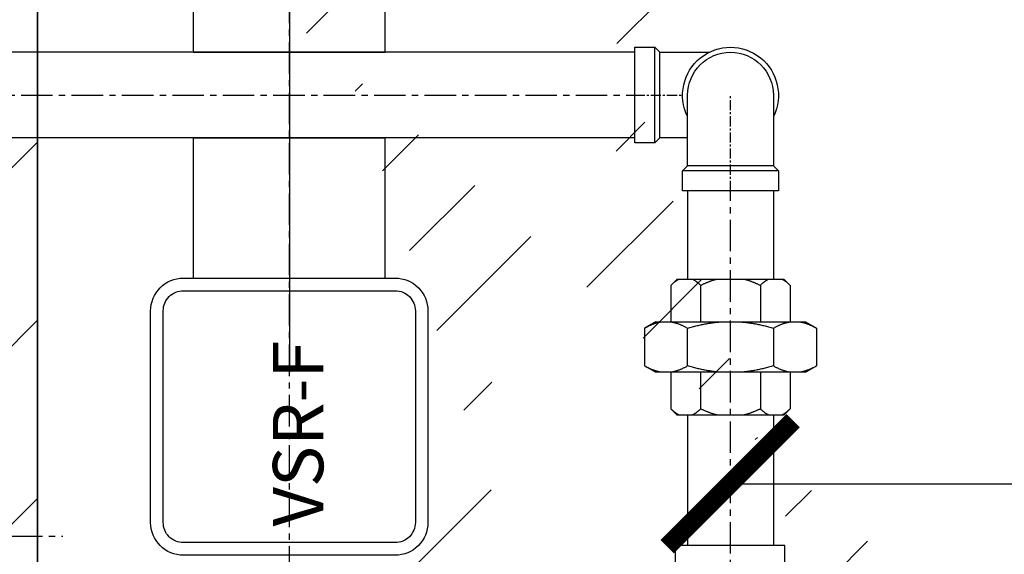
# Model space of a CAD drawing. Units: millimetres. Extents: x -138418 to 90042, y -124727 to 94403.
# Drawn here: x 65593 to 65983, y 34953 to 35165 of the extents above; entities that cross this region are included whole.
import ezdxf

# ---------------------------------------------------------------- set-up
doc = ezdxf.new("R2010")
doc.units = ezdxf.units.MM
doc.header["$LTSCALE"] = 100
doc.header["$MEASUREMENT"] = 0
for name, pattern in [('CENTER', [2, 1.25, -0.25, 0.25, -0.25]), ('CENTERK', [0.64, 0.4, -0.08, 0.08, -0.08]), ('DASHED', [0.75, 0.5, -0.25])]:
    doc.linetypes.add(name, pattern=pattern)
doc.layers.get('0').update_dxf_attribs({"color": 8})
for name, color, linetype in [('DAM', 8, 'DASHED'), ('FP', 1, 'Continuous'), ('FP-NEW', 1, 'Continuous'), ('M&E', 6, 'Continuous'), ('XR', 8, 'CENTER')]:
    doc.layers.add(name, color=color, linetype=linetype)
doc.layers.add('dim', color=3, linetype='Continuous', lineweight=18)
doc.layers.add('ra-fp01a$0$Arch', color=8, linetype='Continuous', lineweight=5)
doc.styles.add('DIM', font='VNI-Helve.TTF', dxfattribs={"width": 0.8})
doc.styles.add('STYLE1', font='VNI-Avo.TTF')
doc.dimstyles.new('100', dxfattribs={"dimtxt": 200, "dimasz": 80, "dimexe": 20, "dimexo": 20, "dimgap": 1, "dimtad": 1, "dimdec": 0, "dimdsep": 46, "dimtxsty": 'STYLE1', "dimblk1": 'ARCHTICK', "dimblk2": 'ARCHTICK', "dimsah": 1, "dimcen": 50, "dimdle": 20, "dimclrd": 4, "dimclre": 4, "dimclrt": 15, "dimadec": 0, "dimazin": 0, "dimtfac": 1, "dimtdec": 0, "dimtix": 1, "dimtmove": 0, "dimatfit": 3, "dimldrblk": 'ARCHTICK', "dimfxl": 1, "dimarcsym": 0})

# ---------------------------------------------------------------- blocks, each defined once
blk = doc.blocks.new('ra-fp01a')
at = {"layer": 'ra-fp01a$0$Arch'}
h = blk.add_hatch(dxfattribs=at)
h.set_pattern_fill('_USER', color=256, scale=30, angle=45, style=0, pattern_type=0)
h.set_pattern_definition([(45, (0, 0), (-21.213203, 21.213203), [])])
h.paths.add_polyline_path([(69800, 26600), (69700, 26600), (69700, 28150), (69800, 28150)], flags=17)
h.paths.add_polyline_path([(67050, 26600), (67050, 27800), (66950, 27800), (66950, 26600)], flags=17)
h.paths.add_polyline_path([(60050, 39800), (59750, 39800), (59750, 39999.69), (60050, 39999.69)], flags=17)
h.paths.add_polyline_path([(51450, 39800), (51250, 39800), (51250, 40000), (51450, 40000)], flags=17)
h.paths.add_polyline_path([(70000, 22500), (70000, 21099.99), (69800, 21099.99), (69800, 22500)])
h.paths.add_polyline_path([(66750, 40000), (67050, 40000), (67050, 39800), (66750, 39800)], flags=17)
h.paths.add_polyline_path([(56450, 40000), (56450, 39800), (58050, 39800), (58050, 40000)], flags=16)
h.paths.add_polyline_path([(53150, 40000), (53150, 39800), (54750, 39800), (54750, 40000)], flags=16)
h.paths.add_polyline_path([(48550, 40000), (48550, 37500), (48750, 37500), (48750, 39800), (50750, 39800), (50750, 40000)], flags=17)
h.paths.add_polyline_path([(70000, 23950), (69800, 23950), (69800, 26300), (70000, 26300)], flags=17)
h.paths.add_polyline_path([(69005, 23650), (69700, 23650), (69700, 23850), (69005, 23850)], flags=17)
h.paths.add_polyline_path([(67050, 23650), (67745, 23650), (67745, 23850), (67050, 23850)], flags=17)
h.paths.add_polyline_path([(66950, 23950), (66750, 23950), (66750, 26300), (66950, 26300)], flags=17)
h.paths.add_polyline_path([(67050, 26600), (69700, 26600), (69700, 26400), (67050, 26400)], flags=17)
h.paths.add_polyline_path([(66750, 33340), (66950, 33340), (66950, 32950), (66750, 32950)], flags=17)
h.paths.add_polyline_path([(69700, 20000), (70000, 20000), (70000, 18429.96), (69700, 18429.96)])
h.paths.add_polyline_path([(66750, 20000), (67050, 20000), (67050, 18429.96), (66750, 18429.96)])
h.paths.add_polyline_path([(70000, 26600), (69900, 26600), (69900, 28150), (70000, 28150)], flags=17)
h.paths.add_polyline_path([(66950, 32650), (66950, 32750), (66750, 32750), (66750, 32650)], flags=17)
h.paths.add_polyline_path([(66850, 26600), (66850, 27800), (66750, 27800), (66750, 26600)], flags=17)
h.paths.add_polyline_path([(65000, 34400), (65000, 34400)], flags=17)
edge = h.paths.add_edge_path()
edge.add_line((66950, 31250), (66850, 31250))
edge.add_line((69900, 31250), (69800, 31250))
edge.add_line((69700, 31250), (68110, 31250))
edge.add_line((68700, 32750), (66950, 32750))
edge.add_line((66950, 32750), (66950, 32950))
edge.add_line((66950, 32950), (69000, 32950))
edge.add_line((69000, 34500), (66950, 34500))
edge.add_line((67850, 34700), (67850, 34750))
edge.add_line((67850, 34700), (70800, 34700))
edge.add_line((70800, 34700), (70800, 34700))
edge.add_line((70800, 34700), (70800, 35300))
edge.add_line((70800, 35300), (70900, 35300))
edge.add_line((70900, 35300), (70900, 35000))
edge.add_line((70900, 35000), (71000, 35000))
edge.add_line((71000, 35000), (71000, 32750))
edge.add_line((67750, 35800), (67750, 35710))
edge.add_line((67750, 35710), (67850, 35710))
edge.add_line((67850, 35710), (67850, 37900))
edge.add_line((67850, 37900), (70800, 37900))
edge.add_line((67750, 35900), (66650, 35900))
edge.add_line((68550, 39800), (68550, 38100))
edge.add_line((68550, 38100), (70800, 38100))
edge.add_line((70800, 39900), (70800, 39900))
edge.add_line((67750, 37900), (66950, 37900))
edge.add_line((66950, 37900), (66950, 38000))
edge.add_line((66950, 38000), (68350, 38000))
edge.add_line((68350, 38000), (68350, 39800))
edge.add_line((65500, 34500), (65000, 34500))
edge.add_line((65000, 34400), (65000, 34400))
edge.add_line((65000, 34400), (65600, 34400))
edge.add_line((65600, 34400), (65600, 34700))
edge.add_line((65600, 34700), (65500, 34700))
edge.add_line((65600, 35800), (65690, 35800))
edge.add_line((65690, 35800), (65690, 35900))
edge.add_line((65690, 35900), (65600, 35900))
edge.add_line((65500, 35900), (65000, 35900))
edge.add_line((65000, 35800), (65000, 34500))
edge.add_line((65000, 38000), (65600, 38000))
edge.add_line((65600, 38000), (65600, 35900))
edge.add_line((65000, 37900), (65000, 35900))
edge.add_line((64800, 34400), (64800, 39800))
edge.add_line((65000, 34400), (64800, 34400))
edge.add_line((65000, 39800), (65000, 38000))
edge.add_line((65550, 39800), (65000, 39800))
edge.add_line((65550, 39800), (65550, 39800))
edge.add_line((65550, 40000), (65550, 39800))
edge.add_line((64800, 40000), (65550, 40000))
edge.add_line((64200, 39800), (64800, 39800))
edge.add_line((64200, 40000), (64200, 39800))
edge.add_line((64800, 40000), (64200, 40000))
edge.add_line((70800, 34500), (69100, 34500))
edge.add_line((69000, 32949.99), (69000, 33425))
edge.add_line((69000, 33425), (69100, 33425))
edge.add_line((69100, 33425), (69100, 32949.99))
edge.add_line((69700, 31250), (69700, 28850))
edge.add_line((69700, 28850), (69800, 28850))
edge.add_line((69800, 28850), (69800, 31250))
edge.add_line((66950, 31250), (66950, 29200))
edge.add_line((66950, 29200), (67050, 29200))
edge.add_line((67050, 29200), (67050, 31250))
edge.add_line((65500, 35800), (65500, 35700))
edge.add_line((65500, 35700), (65600, 35700))
edge.add_line((65600, 35700), (65600, 35800))
edge.add_line((70000, 23460), (69800, 23460))
edge.add_line((69800, 23460), (69800, 23650))
edge.add_line((69800, 23650), (70000, 23650))
edge.add_line((70000, 23650), (70000, 23460))
edge.add_line((65500, 34700), (65500, 34500))
edge.add_line((65500, 35900), (65500, 37900))
edge.add_line((65500, 37900), (65000, 37900))
edge.add_line((68350, 39800), (68250, 39800))
edge.add_line((68250, 39800), (68250, 40000))
edge.add_line((68250, 40000), (69500, 40000))
edge.add_line((69500, 40000), (69500, 39800))
edge.add_line((69500, 39800), (68550, 39800))
edge.add_line((70800, 38100), (70800, 39800))
edge.add_line((61050, 39800), (61350, 39800))
edge.add_line((61350, 39800), (61350, 40000))
edge.add_line((61350, 40000), (60550, 40000))
edge.add_line((60550, 40000), (60550, 39800))
edge.add_line((60550, 39800), (60998.69, 39800))
edge.add_line((70800, 37900), (70800, 37700))
edge.add_line((70800, 37700), (70900, 37700))
edge.add_line((70900, 37700), (70900, 39900))
edge.add_line((70900, 39900), (70000, 39900))
edge.add_line((70000, 39900), (70000, 39800))
edge.add_line((70000, 39800), (70800, 39800))
edge.add_line((71000, 32750), (70000, 32750))
edge.add_line((70000, 32750), (70000, 32950))
edge.add_line((70000, 32950), (70800, 32950))
edge.add_line((70800, 32950), (70800, 34500))
edge.add_line((48750, 28200), (48750, 28500))
edge.add_line((48750, 28500), (48550, 28500))
edge.add_line((48550, 28500), (48550, 28000))
edge.add_line((48550, 28000), (49050, 28000))
edge.add_line((49050, 28000), (49050, 28200))
edge.add_line((49050, 28200), (48750, 28200))
edge.add_line((66950, 34500), (66950, 34300))
edge.add_line((66950, 34300), (66750, 34300))
edge.add_line((66750, 34300), (66750, 34700))
edge.add_line((66750, 34700), (67750, 34700))
edge.add_line((69100, 32950), (69700, 32950))
edge.add_line((69700, 32950), (69700, 32750))
edge.add_line((69700, 32750), (68800, 32750))
edge.add_line((69100, 34500), (69100, 34025))
edge.add_line((69100, 34025), (69000, 34025))
edge.add_line((69000, 34025), (69000, 34500))
edge.add_line((69900, 31250), (69900, 28850))
edge.add_line((69900, 28850), (70000, 28850))
edge.add_line((70000, 28850), (70000, 32750))
edge.add_line((70000, 32750), (69800, 32750))
edge.add_line((69800, 32750), (69800, 31450))
edge.add_line((65000, 35800), (65500, 35800))
edge.add_line((66650, 35900), (66650, 35800))
edge.add_line((66650, 35800), (67750, 35800))
edge.add_line((67750, 37900), (67750, 35900))
edge.add_line((67850, 34750), (67750, 34750))
edge.add_line((67750, 34750), (67750, 34700))
edge.add_line((66950, 31450), (67150, 31450))
edge.add_line((67150, 31450), (67150, 31250))
edge.add_line((67150, 31250), (67050, 31250))
edge.add_line((68700, 32750), (68700, 31450))
edge.add_line((68700, 31450), (68800, 31450))
edge.add_line((68800, 31450), (68800, 32750))
edge.add_line((66950, 31450), (66950, 31690))
edge.add_line((66950, 31690), (66750, 31690))
edge.add_line((66750, 31690), (66750, 29200))
edge.add_line((66750, 29200), (66850, 29200))
edge.add_line((66850, 29200), (66850, 31250))
edge.add_line((68110, 31250), (68110, 31450))
edge.add_line((68110, 31450), (69800, 31450))
h = blk.add_hatch(dxfattribs=at)
h.set_pattern_fill('AR-CONC', color=256, scale=2, style=0)
h.set_pattern_definition([(50, (70000, 40000), (364.3693, -31.8782), [38.1, -419.1]), (355, (70000, 40000), (-70.4857, 382.1133), [30.48, -335.28]), (100.451, (70030.36, 39997.34), (293.885, 350.2334), [32.38, -356.18]), (46.1842, (70000, 40101.6), (542.158, -84.085), [57.15, -628.65]), (96.6356, (70045.2, 40094.6), (474.808, 494.851), [48.57, -534.27]), (351.184, (70000, 40101.6), (474.809, 494.85), [45.72, -502.92]), (21, (70050.8, 40076.2), (303.2298, -204.531), [38.1, -419.1]), (326, (70050.8, 40076.2), (123.604, 368.376), [30.48, -335.28]), (71.4514, (70076.07, 40059.16), (426.833, 163.8457), [32.38, -356.18]), (37.5, (70000, 40000), (6.1772, 169.1101), [0, -331.216, 0, -340.36, 0, -336.55]), (7.5, (70000, 40000), (133.6393, 200.3611), [0, -194.056, 0, -323.596, 0, -128.27]), (327.5, (69886.72, 40000), (271.1812, -11.4575), [0, -127, 0, -396.24, 0, -525.78]), (317.5, (69835.92, 40000), (296.2584, 50.853), [0, -165.1, 0, -263.144, 0, -373.38])])
h.paths.add_polyline_path([(60050, 20000), (60050, 21000), (60550, 21000), (60550, 20000)])
h.paths.add_polyline_path([(69700, 18230), (70000, 18230), (70000, 18429.96), (69700, 18429.96)])
h.paths.add_polyline_path([(66750, 18230), (67050, 18230), (67050, 18429.96), (66750, 18429.96)])
h.paths.add_polyline_path([(69700, 26300), (69700, 26600), (70000, 26600), (70000, 26300)])
h.paths.add_polyline_path([(66750, 26300), (66750, 26600), (67050, 26600), (67050, 26300)])
h.paths.add_polyline_path([(69700, 23650), (69700, 23950), (70000, 23950), (70000, 23650)])
h.paths.add_polyline_path([(66750, 23650), (66750, 23950), (67050, 23950), (67050, 23650)])
h.paths.add_polyline_path([(69700, 32750), (69700, 32950), (70000, 32950), (70000, 32750)])
h.paths.add_polyline_path([(66750, 32750), (66750, 32950), (66950, 32950), (66950, 32750)])
h.paths.add_polyline_path([(69700, 28150), (69700, 28850), (70000, 28850), (70000, 28150)])
h.paths.add_polyline_path([(66650, 27800), (66650, 29200), (67050, 29200), (67050, 27800)])
h.paths.add_polyline_path([(66750, 20000), (66750, 21099.99), (67050, 21099.99), (67050, 20000)])
h.paths.add_polyline_path([(69700, 20000), (69700, 21099.99), (70000, 21099.99), (70000, 20000)])
h.paths.add_polyline_path([(60050, 27750), (60050, 29250), (60550, 29250), (60550, 27750)])
h.paths.add_polyline_path([(50750, 28000), (50750, 29000), (51250, 29000), (51250, 28000)])
h.paths.add_polyline_path([(50750, 39000), (50750, 40000), (51250, 40000), (51250, 39000)])
h.paths.add_polyline_path([(60050, 38800), (60050, 40000), (60550, 40000), (60550, 38800)])
h.paths.add_polyline_path([(50750, 20000), (50750, 21000), (51250, 21000), (51250, 20000)])
h.paths.add_polyline_path([(69500, 39000), (69500, 40000), (70000, 40000), (70000, 39000)])
edge = h.paths.add_edge_path()
edge.add_line((69700, 20899.99), (69005, 20899.99))
edge.add_line((69005, 20899.99), (69005, 21099.99))
edge.add_line((69005, 21099.99), (69700, 21099.99))
edge.add_line((69700, 21099.99), (69700, 20897.31))
edge.add_line((67050, 20899.99), (67745, 20899.99))
edge.add_line((67745, 20899.99), (67745, 21099.99))
edge.add_line((67745, 21099.99), (67050, 21099.99))
edge.add_line((67050, 21099.99), (67050, 20897.31))
h = blk.add_hatch(dxfattribs=at)
h.set_pattern_fill('ANSI32', color=256, scale=10, style=0)
h.set_pattern_definition([(45, (70000, 40000), (-67.35192, 67.35192), []), (45, (70044.9, 40000), (-67.35192, 67.35192), [])])
h.paths.add_polyline_path([(60050, 20000), (60050, 21000), (60550, 21000), (60550, 20000)])
h.paths.add_polyline_path([(69700, 18230), (70000, 18230), (70000, 18429.96), (69700, 18429.96)])
h.paths.add_polyline_path([(66750, 18230), (67050, 18230), (67050, 18429.96), (66750, 18429.96)])
h.paths.add_polyline_path([(69700, 26300), (69700, 26600), (70000, 26600), (70000, 26300)])
h.paths.add_polyline_path([(66750, 26300), (66750, 26600), (67050, 26600), (67050, 26300)])
h.paths.add_polyline_path([(69700, 23650), (69700, 23950), (70000, 23950), (70000, 23650)])
h.paths.add_polyline_path([(66750, 23650), (66750, 23950), (67050, 23950), (67050, 23650)])
h.paths.add_polyline_path([(69700, 32750), (69700, 32950), (70000, 32950), (70000, 32750)])
h.paths.add_polyline_path([(66750, 32750), (66750, 32950), (66950, 32950), (66950, 32750)])
h.paths.add_polyline_path([(69700, 28150), (69700, 28850), (70000, 28850), (70000, 28150)])
h.paths.add_polyline_path([(66650, 27800), (66650, 29200), (67050, 29200), (67050, 27800)])
h.paths.add_polyline_path([(66750, 20000), (66750, 21099.99), (67050, 21099.99), (67050, 20000)])
h.paths.add_polyline_path([(69700, 20000), (69700, 21099.99), (70000, 21099.99), (70000, 20000)])
h.paths.add_polyline_path([(60050, 27750), (60050, 29250), (60550, 29250), (60550, 27750)])
h.paths.add_polyline_path([(50750, 28000), (50750, 29000), (51250, 29000), (51250, 28000)])
h.paths.add_polyline_path([(50750, 39000), (50750, 40000), (51250, 40000), (51250, 39000)])
h.paths.add_polyline_path([(60050, 38800), (60050, 40000), (60550, 40000), (60550, 38800)])
h.paths.add_polyline_path([(50750, 20000), (50750, 21000), (51250, 21000), (51250, 20000)])
h.paths.add_polyline_path([(69500, 39000), (69500, 40000), (70000, 40000), (70000, 39000)])
edge = h.paths.add_edge_path()
edge.add_line((69700, 20899.99), (69005, 20899.99))
edge.add_line((69005, 20899.99), (69005, 21099.99))
edge.add_line((69005, 21099.99), (69700, 21099.99))
edge.add_line((69700, 21099.99), (69700, 20897.31))
edge.add_line((67050, 20899.99), (67745, 20899.99))
edge.add_line((67745, 20899.99), (67745, 21099.99))
edge.add_line((67745, 21099.99), (67050, 21099.99))
edge.add_line((67050, 21099.99), (67050, 20897.31))
blk.add_lwpolyline([(65580, 35700), (65580, 34700), (65600, 34700), (65600, 35700)], close=True, dxfattribs=at)
blk = doc.blocks.new('BsEl_25T')
at = {"color": 8, "linetype": 'CENTERK', "ltscale": 0.1}
blk.add_line((-38, 0), (0, 0), dxfattribs=at)
at = {"color": 0, "linetype": 'ByBlock'}
blk.add_lwpolyline([(-28, -17), (0, -17, 1), (0, 17), (-28, 17), (-30, 19), (-38, 19), (-38, -19), (-30, -19)], format="xyb", close=True, dxfattribs=at)
at = {"color": 7, "linetype": 'ByBlock'}
blk.add_lwpolyline([(-30, 19), (-30, -19)], dxfattribs=at)
at = {"color": 8, "linetype": 'ByBlock'}
blk.add_lwpolyline([(-28, 17), (-28, -17)], dxfattribs=at)
at = {"color": 7, "linetype": 'ByBlock'}
blk.add_arc((0, 0), 19, 243.4746, 116.5254, dxfattribs=at)
blk = doc.blocks.new('Racco_Union_25F')
at = {"color": 0}
for p, q in [((-10, 29.76), (-7.5, 34.06)), ((-7.5, 34.06), (7.5, 34.06)), ((10, 29.76), (7.5, 34.06)), ((-10, 29.76), (-10, 27.52)), ((-10, 27.52), (-10, 23.57)), ((10, 27.52), (10, 29.76)), ((10, 23.57), (10, 27.52)), ((-27, 21.17), (-24.5, 23.67)), ((-24.5, 23.67), (-10, 23.67)), ((10, 23.67), (24.5, 23.67)), ((27, 21.17), (24.5, 23.67)), ((-27, 21.17), (-27, 20.4)), ((-27, 20.4), (-27, 15.11)), ((27, 20.4), (27, 21.17)), ((27, 15.11), (27, 20.4)), ((-27, 15.11), (-27, 5.29)), ((27, 5.29), (27, 15.11)), ((-27, 5.29), (-27, -5.29)), ((27, -5.29), (27, 5.29)), ((-27, -5.29), (-27, -15.11)), ((27, -15.11), (27, -5.29)), ((-27, -15.11), (-27, -20.4)), ((27, -20.4), (27, -15.11)), ((-27, -20.4), (-27, -21.17)), ((-27, -21.17), (-24.5, -23.67)), ((27, -21.17), (24.5, -23.67)), ((27, -21.17), (27, -20.4)), ((-24.5, -23.67), (-10, -23.67)), ((-10, -23.57), (-10, -27.52)), ((10, -27.52), (10, -23.57)), ((10, -23.67), (24.5, -23.67)), ((-10, -27.52), (-10, -29.76)), ((-10, -29.76), (-7.5, -34.06)), ((10, -29.76), (7.5, -34.06)), ((10, -29.76), (10, -27.52)), ((-7.5, -34.06), (7.5, -34.06))]:
    blk.add_line(p, q, dxfattribs=at)
at = {"color": 8}
for p, q in [((-10, 23.57), (-10, 3.95)), ((10, 3.95), (10, 23.57)), ((7.5, 17.03), (-7.5, 17.03)), ((-24.5, 11.84), (-10, 11.84)), ((10, 11.84), (24.5, 11.84)), ((-10, 3.95), (-10, -3.95)), ((10, -3.95), (10, 3.95)), ((-10, -3.95), (-10, -23.57)), ((10, -23.57), (10, -3.95)), ((-24.5, -11.84), (-10, -11.84)), ((10, -11.84), (24.5, -11.84)), ((-7.5, -17.03), (7.5, -17.03))]:
    blk.add_line(p, q, dxfattribs=at)
for points, weights in [([(-7.5, 34.06), (-9.53, 30.57), (-10, 27.52)], [1, 1.02167928216, 1]), ([(10, 27.52), (9.53, 30.57), (7.5, 34.06)], [1, 1.02167928216, 1]), ([(-24.5, 23.67), (-26.23, 21.94), (-27, 20.4)], [1, 1.01082931766, 1]), ([(-10, 23.57), (-9.53, 20.52), (-7.5, 17.03)], [1, 1.02167928216, 1]), ([(7.5, 17.03), (9.53, 20.52), (10, 23.57)], [1, 1.02167928216, 1]), ([(27, 20.4), (26.23, 21.94), (24.5, 23.67)], [1, 1.01082931766, 1]), ([(-7.5, 17.03), (-9.53, 10.05), (-10, 3.95)], [1, 1.02167928216, 1]), ([(10, 3.95), (9.53, 10.05), (7.5, 17.03)], [1, 1.02167928216, 1]), ([(-27, 15.11), (-26.23, 13.56), (-24.5, 11.84)], [1, 1.01082931766, 1]), ([(-24.5, 11.84), (-26.23, 8.38), (-27, 5.29)], [1, 1.01082931766, 1]), ([(24.5, 11.84), (26.23, 13.56), (27, 15.11)], [1, 1.01082931766, 1]), ([(27, 5.29), (26.23, 8.38), (24.5, 11.84)], [1, 1.01082931766, 1]), ([(-27, -5.29), (-26.23, -8.38), (-24.5, -11.84)], [1, 1.01082931766, 1]), ([(-10, -3.95), (-9.53, -10.05), (-7.5, -17.03)], [1, 1.02167928216, 1]), ([(7.5, -17.03), (9.53, -10.05), (10, -3.95)], [1, 1.02167928216, 1]), ([(24.5, -11.84), (26.23, -8.38), (27, -5.29)], [1, 1.01082931766, 1]), ([(-24.5, -11.84), (-26.23, -13.56), (-27, -15.11)], [1, 1.01082931766, 1]), ([(27, -15.11), (26.23, -13.56), (24.5, -11.84)], [1, 1.01082931766, 1]), ([(-7.5, -17.03), (-9.53, -20.52), (-10, -23.57)], [1, 1.02167928216, 1]), ([(10, -23.57), (9.53, -20.52), (7.5, -17.03)], [1, 1.02167928216, 1]), ([(-27, -20.4), (-26.23, -21.94), (-24.5, -23.67)], [1, 1.01082931766, 1]), ([(24.5, -23.67), (26.23, -21.94), (27, -20.4)], [1, 1.01082931766, 1]), ([(-10, -27.52), (-9.53, -30.57), (-7.5, -34.06)], [1, 1.02167928216, 1]), ([(7.5, -34.06), (9.53, -30.57), (10, -27.52)], [1, 1.02167928216, 1])]:
    blk.add_rational_spline(points, weights, degree=2, dxfattribs=at)
blk = doc.blocks.new('sfdsfdsdfe')
at = {"color": 8, "linetype": 'CENTER', "ltscale": 0.1}
for p, q in [((476, 646.37), (476, -137)), ((837, 0), (-560.11, 0)), ((114, -175), (438, -175))]:
    blk.add_line(p, q, dxfattribs=at)
at = {"color": 0, "linetype": 'ByBlock'}
for p, q in [((457, -145), (457, -137)), ((457, -137), (495, -137)), ((495, -137), (495, -145)), ((459, -147), (457, -145)), ((459, -158), (459, -147)), ((495, -145), (493, -147)), ((493, -147), (493, -166.51))]:
    blk.add_line(p, q, dxfattribs=at)
at = {"color": 8, "linetype": 'CENTERK', "ltscale": 0.1}
blk.add_line((476, -137), (476, -156), dxfattribs=at)
at = {"color": 7, "linetype": 'ByBlock'}
blk.add_lwpolyline([(457, -145), (495, -145)], dxfattribs=at)
at = {"color": 8, "linetype": 'ByBlock'}
blk.add_lwpolyline([(459, -147), (493, -147)], dxfattribs=at)
at = {"layer": 'M&E'}
for p, q in [((459.03, -38), (459, 537.87)), ((493.03, -38), (493, 537.87)), ((403.37, 38), (459.03, 38)), ((493.03, 38), (548.69, 38)), ((403.37, -38), (459.03, -38)), ((459.03, -137), (459.03, -38)), ((493.03, -137), (493.03, -38)), ((493.03, -38), (548.69, -38)), ((349, -158), (297.25, -158)), ((438, -158), (403, -158)), ((349, -192), (297.25, -192)), ((438, -192), (403, -192))]:
    blk.add_line(p, q, dxfattribs=at)
for points in [[(390.37, -55), (306.37, -55, -0.414214), (293.37, -42), (293.37, 42, -0.414214), (306.37, 55), (390.37, 55, -0.414214), (403.37, 42), (403.37, -42, -0.414214)], [(390.37, -50), (306.37, -50, -0.414214), (298.37, -42), (298.37, 42, -0.414214), (306.37, 50), (390.37, 50, -0.414214), (398.37, 42), (398.37, -42, -0.414214)]]:
    blk.add_lwpolyline(points, format="xyb", close=True, dxfattribs=at)
blk.add_lwpolyline([(297.25, -153), (254.75, -153), (254.75, -196.5), (297.25, -196.5)], close=True, dxfattribs=at)
at = {"layer": 'M&E', "xscale": -1}
blk.add_blockref('Racco_Union_25F', (376, -175), dxfattribs=at)
at = {"layer": 'M&E', "xscale": -1, "rotation": 180}
blk.add_blockref('BsEl_25T', (476, -175), dxfattribs=at)
at = {"layer": 'M&E', "color": 2, "ltscale": 0.005, "style": 'DIM'}
blk.add_text('VSR-F', height=20, dxfattribs=at).set_placement((304.77, -13.49))
blk = doc.blocks.new('_ARCHTICK')
at = {"color": 0, "linetype": 'ByBlock', "const_width": 0.15}
blk.add_lwpolyline([(-0.5, -0.5), (0.5, 0.5)], dxfattribs=at)
blk = doc.blocks.new('A$C579477F7')
h = blk.add_hatch()
h.set_pattern_fill('ANSI31', color=8, scale=400, style=0)
h.set_pattern_definition([(45, (-59, 302), (-35.3553, 35.3553), [])])
h.paths.add_polyline_path([(800, -250), (800, 0), (0, 0)])
blk.add_lwpolyline([(0, -250), (800, -250), (800, 0), (0, 0)], close=True)
blk = doc.blocks.new('DAM')
at = {"color": 8, "linetype": 'DASHED', "ltscale": 5}
blk.add_line((5400, 9400), (5400, 6200), dxfattribs=at)
blk = doc.blocks.new('TONG HOP')
at = {"layer": 'DAM'}
blk.add_blockref('DAM', (0, 0), dxfattribs=at)

msp = doc.modelspace()

# ---------------------------------------------------------------- linework, layer by layer
at = {"ltscale": 100}
for p, q in [((65661.87, 35152), (65737.87, 35152)), ((65661.87, 35118), (65737.87, 35118))]:
    msp.add_line(p, q, dxfattribs=at)
at = {"color": 8, "linetype": 'CENTER', "ltscale": 0.1}
for p, q in [((65053.5, 35135), (65734.5, 35135)), ((65129.5, 34960), (65610, 34960))]:
    msp.add_line(p, q, dxfattribs=at)
at = {"layer": 'FP-NEW', "color": 114, "linetype": 'CENTER', "ltscale": 0.1}
msp.add_line((65699.87, 35496), (65699.87, 34016.45), dxfattribs=at)
at = {"layer": 'M&E'}
msp.add_lwpolyline([(65600, 34699.99), (65600, 35699.99), (65000, 35699.99), (65000, 34699.99)], close=True, dxfattribs=at)

# ---------------------------------------------------------------- block references
at = {"layer": 'dim'}
msp.add_blockref('TONG HOP', (60300, 28500), dxfattribs=at)
at = {"layer": 'FP-NEW', "rotation": 90}
msp.add_blockref('sfdsfdsdfe', (65699.87, 34659), dxfattribs=at)
at = {"layer": 'M&E', "xscale": -1, "rotation": 270}
msp.add_blockref('A$C579477F7', (65600, 34699.67), dxfattribs=at)
at = {"layer": 'XR', "linetype": 'Continuous'}
msp.add_blockref('ra-fp01a', (0, 0), dxfattribs=at)

# ---------------------------------------------------------------- leaders
at = {"layer": 'FP'}
msp.add_leader([(65874.74, 34980.75), (66214.56, 34980.75)], dimstyle='100', override={"dimasz": 50, "dimgap": 1, "dimtad": 0}, dxfattribs=at)

doc.saveas('drawing.dxf')
